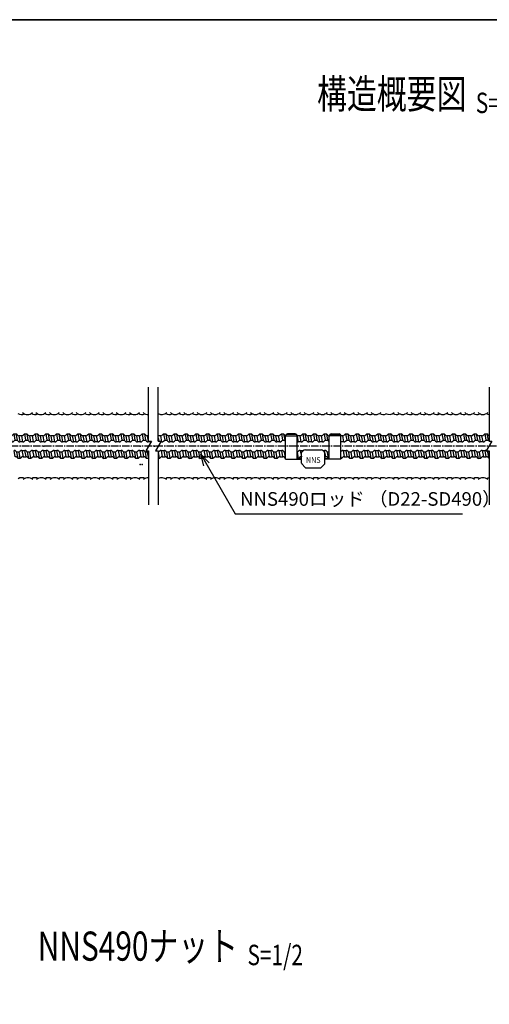
# Model space of a CAD drawing. Units: millimetres. Extents: x 0 to 776, y -5 to 539.
# Drawn here: x 168 to 288, y 286 to 539 of the extents above; entities that cross this region are included whole.
import ezdxf
from ezdxf.enums import TextEntityAlignment as Align

# ---------------------------------------------------------------- set-up
doc = ezdxf.new("R2010")
doc.units = ezdxf.units.MM
doc.header["$LTSCALE"] = 0.2
doc.linetypes.add('CENTER2', pattern=[28.575, 19.05, -3.175, 3.175, -3.175])
doc.layers.get('Defpoints').update_dxf_attribs({"color": 60})
for name, color, linetype in [('BLOCK', 7, 'Continuous'), ('CENTER', 6, 'CENTER2'), ('L', 7, 'Continuous'), ('M', 82, 'Continuous'), ('TEXT', 150, 'Continuous'), ('WAKU', 4, 'Continuous')]:
    doc.layers.add(name, color=color, linetype=linetype)
doc.styles.add('DRACAD', font='txt', dxfattribs={"height": 1000, "bigfont": 'extfont'})
doc.styles.add('NCE', font='romans.shx', dxfattribs={"width": 0.8, "bigfont": 'extfont.shx'})
doc.styles.get("Standard").update_dxf_attribs({"font": 'romans.shx', "width": 0.8, "bigfont": 'extfont.shx'})
doc.dimstyles.new('NCE_new_4', dxfattribs={"dimscale": 4, "dimtxt": 3.5, "dimasz": 3, "dimexe": 1, "dimexo": 1, "dimgap": 1, "dimtad": 1, "dimdsep": 46, "dimtxsty": 'NCE', "dimblk": 'OPEN30', "dimcen": 0, "dimclrd": 7, "dimclre": 7, "dimclrt": 256, "dimaunit": 1, "dimadec": 1, "dimazin": 0, "dimtfac": 1, "dimtix": 1, "dimtmove": 2, "dimatfit": 2, "dimldrblk": 'OPEN30', "dimfxl": 1, "dimtolj": 1, "dimtzin": 0, "dimarcsym": 0})

# ---------------------------------------------------------------- blocks, each defined once
blk = doc.blocks.new('Title & Scale')
at = {"layer": 'TEXT', "width": 0.75}
blk.add_attdef('図面名', text='', height=5, dxfattribs=at).set_placement((0, 0), align=Align.BOTTOM_RIGHT)
blk.add_attdef('縮尺', text='', height=3.5, dxfattribs=at).set_placement((0, -0.3), align=Align.BOTTOM_LEFT)
blk = doc.blocks.new('_OPEN30')
at = {"color": 0, "linetype": 'ByBlock'}
for p, q in [((-1, 0.268), (0, 0)), ((0, 0), (-1, -0.268)), ((0, 0), (-1, 0))]:
    blk.add_line(p, q, dxfattribs=at)
blk = doc.blocks.new('ボルト波')
at = {"layer": 'L'}
for p, q in [((0, 0), (-0.28, 1.61)), ((0.43, 2.06), (0.71, 0.45)), ((1, 2.06), (1.28, 0.45)), ((1.71, 1.61), (1.99, 0)), ((0.83, -3.79), (0.54, -2.19)), ((2.54, -2.19), (2.82, -3.79)), ((1.54, -4.24), (1.25, -2.64)), ((2.11, -4.24), (1.83, -2.64))]:
    blk.add_line(p, q, dxfattribs=at)
at = {"layer": 'M'}
for p, q in [((0.16, 1.79), (0.43, 2.06)), ((0.43, 2.06), (1, 2.06)), ((0.44, 0.18), (0.71, 0.45)), ((0.71, 0.45), (1.28, 0.45)), ((1.27, 1.79), (1, 2.06)), ((1.55, 0.18), (1.28, 0.45)), ((2.47, 1.61), (1.71, 1.61)), ((2.75, 0), (1.99, 0)), ((0.99, -2.37), (1.25, -2.64)), ((2.1, -2.37), (1.83, -2.64)), ((2.54, -2.19), (3.29, -2.19)), ((1.83, -2.64), (1.25, -2.64)), ((1.27, -3.98), (1.54, -4.24)), ((2.11, -4.24), (1.54, -4.24)), ((2.38, -3.98), (2.11, -4.24)), ((2.82, -3.79), (3.58, -3.79))]:
    blk.add_line(p, q, dxfattribs=at)
for centre, start, end in [((-0.28, 2.23), 270, 315.0003), ((0, 0.62), 270, 315.0003), ((1.71, 2.23), 224.9997, 270), ((1.99, 0.62), 224.9997, 270), ((0.54, -2.81), 44.9997, 90), ((2.54, -2.81), 90, 135.0003), ((0.83, -4.42), 44.9997, 90), ((2.82, -4.42), 90, 135.0003)]:
    blk.add_arc(centre, 0.625, start, end, dxfattribs=at)
blk = doc.blocks.new('*E34')
blk.add_line((104.39, 16.37), (105.11, 16.37))
at = {"layer": 'L'}
for p, q in [((191.89, 30.25), (191.89, 16.37)), ((102.33, 16.19), (102.05, 17.8)), ((102.76, 18.25), (103.04, 16.64)), ((103.33, 18.25), (103.62, 16.64)), ((104.04, 17.8), (104.32, 16.19)), ((138.08, 16.19), (137.8, 17.8)), ((138.51, 18.25), (138.79, 16.64)), ((139.08, 18.25), (139.37, 16.64)), ((143.58, 16.19), (143.3, 17.8)), ((144.01, 18.25), (144.29, 16.64)), ((144.58, 18.25), (144.87, 16.64)), ((145.29, 17.8), (145.57, 16.19)), ((146.33, 16.19), (146.05, 17.8)), ((146.76, 18.25), (147.04, 16.64)), ((147.33, 18.25), (147.62, 16.64)), ((148.04, 17.8), (148.32, 16.19)), ((149.08, 16.19), (148.8, 17.8)), ((149.51, 18.25), (149.79, 16.64)), ((150.08, 18.25), (150.37, 16.64)), ((190.33, 16.19), (190.05, 17.8)), ((190.76, 18.25), (191.04, 16.64)), ((191.33, 18.25), (191.62, 16.64)), ((105.11, 16.37), (103.66, 13.87)), ((107.61, 16.37), (106.16, 13.87)), ((106.89, 17.26), (107.04, 16.37)), ((106.89, 16.37), (107.61, 16.37)), ((142.58, 17.58), (142.82, 16.19)), ((192.61, 16.37), (191.16, 13.87)), ((191.89, 16.37), (192.61, 16.37)), ((103.16, 12.4), (102.88, 14)), ((103.87, 11.95), (103.59, 13.55)), ((103.66, 13.87), (104.39, 13.87)), ((104.39, 12.28), (104.16, 13.55)), ((104.39, 13.87), (104.39, 0)), ((106.16, 13.87), (106.89, 13.87)), ((106.89, 13.87), (106.89, 0)), ((107.19, 11.95), (106.91, 13.55)), ((107.62, 14), (107.9, 12.4)), ((138.91, 12.4), (138.63, 14)), ((139.58, 12.16), (139.34, 13.55)), ((142.94, 11.95), (142.66, 13.55)), ((143.37, 14), (143.65, 12.4)), ((144.14, 13.94), (144.13, 14)), ((149.91, 12.4), (149.63, 14)), ((150.62, 11.95), (150.34, 13.55)), ((154.37, 14), (154.65, 12.4)), ((191.16, 12.4), (190.88, 14)), ((191.16, 13.87), (191.89, 13.87)), ((191.87, 11.95), (191.59, 13.55)), ((191.89, 13.87), (191.89, 0)), ((153.94, 11.95), (153.83, 12.59))]:
    blk.add_line(p, q, dxfattribs=at)
for points in [[(104.39, 16.37), (104.39, 30.25)], [(106.89, 16.37), (106.89, 30.25)]]:
    blk.add_lwpolyline(points, dxfattribs=at)
at = {"layer": 'M'}
for p, q in [((102.49, 17.98), (102.76, 18.25)), ((102.76, 18.25), (103.33, 18.25)), ((103.6, 17.98), (103.33, 18.25)), ((104.39, 17.8), (104.04, 17.8)), ((107.55, 17.8), (106.89, 17.8)), ((110.58, 16.19), (110.3, 17.8)), ((138.24, 17.98), (138.51, 18.25)), ((138.51, 18.25), (139.08, 18.25)), ((139.35, 17.98), (139.08, 18.25)), ((139.58, 17.8), (139.58, 17.8)), ((139.58, 17.76), (142.58, 17.76)), ((139.58, 11.75), (139.58, 17.75)), ((142.14, 18.12), (140.02, 18.12)), ((142.08, 18.25), (140.08, 18.25)), ((143.3, 17.8), (142.58, 17.8)), ((142.58, 11.75), (142.58, 17.75)), ((143.74, 17.98), (144.01, 18.25)), ((144.01, 18.25), (144.58, 18.25)), ((144.85, 17.98), (144.58, 18.25)), ((146.05, 17.8), (145.29, 17.8)), ((146.49, 17.98), (146.76, 18.25)), ((146.76, 18.25), (147.33, 18.25)), ((147.6, 17.98), (147.33, 18.25)), ((148.8, 17.8), (148.04, 17.8)), ((149.24, 17.98), (149.51, 18.25)), ((149.51, 18.25), (150.08, 18.25)), ((150.35, 17.98), (150.08, 18.25)), ((150.79, 17.8), (150.83, 17.58)), ((150.83, 17.8), (150.79, 17.8)), ((153.83, 17.76), (150.83, 17.76)), ((150.83, 11.75), (150.83, 17.75)), ((151.27, 18.12), (153.39, 18.12)), ((151.33, 18.25), (153.33, 18.25)), ((154.3, 17.8), (153.83, 17.8)), ((153.83, 11.75), (153.83, 17.75)), ((190.49, 17.98), (190.76, 18.25)), ((190.76, 18.25), (191.33, 18.25)), ((191.6, 17.98), (191.33, 18.25)), ((102.77, 16.37), (103.04, 16.64)), ((103.04, 16.64), (103.62, 16.64)), ((103.88, 16.37), (103.62, 16.64)), ((105, 16.19), (104.32, 16.19)), ((107.83, 16.19), (107.5, 16.19)), ((138.52, 16.37), (138.79, 16.64)), ((138.79, 16.64), (139.37, 16.64)), ((139.58, 16.43), (139.37, 16.64)), ((139.63, 16.37), (139.63, 16.38)), ((143.58, 16.19), (142.82, 16.19)), ((144.02, 16.37), (144.29, 16.64)), ((144.29, 16.64), (144.87, 16.64)), ((145.13, 16.37), (144.87, 16.64)), ((146.33, 16.19), (145.57, 16.19)), ((146.77, 16.37), (147.04, 16.64)), ((147.04, 16.64), (147.62, 16.64)), ((147.88, 16.37), (147.62, 16.64)), ((149.08, 16.19), (148.32, 16.19)), ((149.52, 16.37), (149.79, 16.64)), ((149.79, 16.64), (150.37, 16.64)), ((150.63, 16.37), (150.37, 16.64)), ((154.58, 16.19), (153.82, 16.19)), ((190.77, 16.37), (191.04, 16.64)), ((191.04, 16.64), (191.62, 16.64)), ((191.88, 16.37), (191.62, 16.64)), ((103.32, 13.82), (103.59, 13.55)), ((104.16, 13.55), (103.59, 13.55)), ((104.39, 13.78), (104.16, 13.55)), ((106.91, 13.55), (106.89, 13.55)), ((107.18, 13.82), (106.91, 13.55)), ((107.62, 14), (108.38, 14)), ((137.87, 14), (138.63, 14)), ((139.07, 13.82), (139.34, 13.55)), ((139.58, 13.55), (139.34, 13.55)), ((142.66, 13.55), (142.58, 13.55)), ((142.93, 13.82), (142.66, 13.55)), ((143.37, 14), (144.13, 14)), ((143.71, 10.73), (143.71, 13.51)), ((144.71, 14.13), (148.71, 14.13)), ((149.16, 14), (149.63, 14)), ((149.71, 10.73), (149.71, 13.51)), ((150.07, 13.82), (150.34, 13.55)), ((150.83, 13.55), (150.34, 13.55)), ((153.93, 13.82), (153.83, 13.73)), ((154.37, 14), (155.13, 14)), ((191.32, 13.82), (191.59, 13.55)), ((191.89, 13.55), (191.59, 13.55)), ((103.6, 12.22), (103.87, 11.95)), ((104.39, 11.95), (103.87, 11.95)), ((107.19, 11.95), (106.89, 11.95)), ((107.46, 12.22), (107.19, 11.95)), ((107.9, 12.4), (108.66, 12.4)), ((138.15, 12.4), (138.91, 12.4)), ((139.35, 12.22), (139.58, 11.99)), ((139.58, 11.75), (142.58, 11.75)), ((143.71, 11.95), (142.58, 11.95)), ((142.94, 11.95), (142.58, 11.95)), ((142.58, 11.75), (143.71, 11.75)), ((143.21, 12.22), (142.94, 11.95)), ((143.65, 12.4), (143.71, 12.4)), ((144.63, 9.59), (143.77, 10.56)), ((149.64, 10.56), (148.77, 9.58)), ((149.71, 12.4), (149.91, 12.4)), ((149.71, 11.95), (150.83, 11.95)), ((150.83, 11.75), (149.71, 11.75)), ((150.35, 12.22), (150.62, 11.95)), ((150.83, 11.95), (150.62, 11.95)), ((153.83, 11.75), (150.83, 11.75)), ((153.94, 11.95), (153.83, 11.95)), ((154.21, 12.22), (153.94, 11.95)), ((154.65, 12.4), (155.41, 12.4)), ((191.6, 12.22), (191.87, 11.95)), ((191.89, 11.95), (191.87, 11.95)), ((144.82, 9.51), (148.59, 9.51))]:
    blk.add_line(p, q, dxfattribs=at)
blk.add_lwpolyline([(144.71, 14.13, 0.236412), (143.71, 13.51)], format="xyb", dxfattribs=at)
for centre, radius, start, end in [((102.05, 18.42), 0.625, 270, 315.0003), ((104.04, 18.42), 0.625, 224.9997, 270), ((110.3, 18.42), 0.625, 270, 315.0003), ((137.8, 18.42), 0.625, 270, 315.0003), ((139.79, 18.42), 0.625, 224.9997, 250.2906), ((140.08, 17.75), 0.5, 90, 180), ((140.02, 17.62), 0.5, 90, 148.4066), ((142.08, 17.75), 0.5, 360, 90), ((142.14, 17.62), 0.5, 31.5934, 90), ((143.3, 18.42), 0.625, 270, 315.0003), ((145.29, 18.42), 0.625, 224.9997, 270), ((146.05, 18.42), 0.625, 270, 315.0003), ((148.04, 18.42), 0.625, 224.9997, 270), ((148.8, 18.42), 0.625, 270, 315.0003), ((150.79, 18.42), 0.625, 224.9997, 270), ((151.33, 17.75), 0.5, 90, 180), ((151.27, 17.62), 0.5, 90, 148.4066), ((153.33, 17.75), 0.5, 360, 90), ((153.39, 17.62), 0.5, 31.5934, 90), ((190.05, 18.42), 0.625, 270, 315.0003), ((192.04, 18.42), 0.625, 224.9997, 255.5753), ((102.33, 16.82), 0.625, 270, 315.0003), ((104.32, 16.82), 0.625, 224.9997, 270), ((138.08, 16.82), 0.625, 270, 315.0003), ((140.07, 16.82), 0.625, 224.9997, 225.0852), ((142.82, 16.82), 0.625, 247.0195, 270), ((143.58, 16.82), 0.625, 270, 315.0003), ((145.57, 16.82), 0.625, 224.9997, 270), ((146.33, 16.82), 0.625, 270, 315.0003), ((148.32, 16.82), 0.625, 224.9997, 270), ((149.08, 16.82), 0.625, 270, 315.0003), ((151.07, 16.82), 0.625, 224.9997, 247.0195), ((190.33, 16.82), 0.625, 270, 315.0003), ((192.32, 16.82), 0.625, 224.9997, 225.3901), ((102.88, 13.38), 0.625, 44.9997, 90), ((107.62, 13.38), 0.625, 90, 135.0003), ((138.63, 13.38), 0.625, 44.9997, 90), ((143.37, 13.38), 0.625, 90, 135.0003), ((144.13, 13.38), 0.625, 80.053, 90), ((148.58, 12.82), 1.32, 31.3922, 84.597), ((149.63, 13.38), 0.625, 44.9997, 90), ((154.37, 13.38), 0.625, 90, 135.0003), ((190.88, 13.38), 0.625, 59.8664, 90), ((190.88, 13.38), 0.625, 44.9997, 52.4386), ((103.16, 11.77), 0.625, 44.9997, 90), ((107.9, 11.77), 0.625, 90, 135.0003), ((138.91, 11.77), 0.625, 44.9997, 90), ((143.65, 11.77), 0.625, 90, 135.0003), ((143.96, 10.73), 0.25, 180, 221.6335), ((149.46, 10.73), 0.25, 318.3665, 360), ((149.91, 11.77), 0.625, 44.9997, 90), ((154.65, 11.77), 0.625, 90, 135.0003), ((191.16, 11.77), 0.625, 44.9997, 90), ((144.82, 9.76), 0.25, 221.6335, 270), ((148.59, 9.76), 0.25, 270, 318.3665)]:
    blk.add_arc(centre, radius, start, end, dxfattribs=at)
at = {"layer": 'M', "rotation": 359.9999987111973}
for p in [(69.33, 16.19), (72.08, 16.19), (74.83, 16.19), (77.58, 16.19), (80.33, 16.19), (83.08, 16.19), (85.83, 16.19), (88.58, 16.19), (91.33, 16.19), (94.08, 16.19), (96.83, 16.19), (99.58, 16.19), (107.83, 16.19), (110.58, 16.19), (113.33, 16.19), (116.08, 16.19), (118.83, 16.19), (121.58, 16.19), (124.33, 16.19), (127.08, 16.19), (129.83, 16.19), (132.58, 16.19), (135.33, 16.19), (154.58, 16.19), (157.33, 16.19), (160.08, 16.19), (162.83, 16.19), (165.58, 16.19), (168.33, 16.19), (171.08, 16.19), (173.83, 16.19), (176.58, 16.19), (179.33, 16.19), (182.08, 16.19), (184.83, 16.19), (187.58, 16.19)]:
    blk.add_blockref('ボルト波', p, dxfattribs=at)
at = {"layer": 'TEXT', "style": 'DRACAD', "width": 0.9375}
blk.add_text('NNS', height=1.5, dxfattribs=at).set_placement((144.83, 10.8), (148.58, 10.8), align=Align.FIT)

msp = doc.modelspace()

# ---------------------------------------------------------------- linework, layer by layer
at = {"const_width": 0.0025}
for points in [[(169.15825, 436.88519, -1), (169.1558, 436.88471, -1)], [(173.80016, 436.80022, -1), (173.79771, 436.79974, -1)], [(174.82804, 436.71128, -1), (174.82559, 436.7108, -1)], [(176.98433, 437.13042, -1), (176.98187, 437.12994, -1)], [(178.12233, 436.84633, -1), (178.11988, 436.84585, -1)], [(179.46659, 436.70157, -1), (179.46413, 436.70109, -1)], [(180.84421, 437.04154, -1), (180.84176, 437.04106, -1)], [(181.23256, 436.90047, -1), (181.2301, 436.89999, -1)], [(182.73187, 436.61442, -1), (182.72941, 436.61395, -1)], [(182.90194, 437.22496, -1), (182.89948, 437.22449, -1)], [(185.01374, 437.13016, -1), (185.01129, 437.12968, -1)], [(188.878, 437.30381, -1), (188.87554, 437.30334, -1)], [(189.22187, 436.6488, -1), (189.21942, 436.64832, -1)], [(192.50447, 436.83167, -1), (192.50201, 436.83119, -1)], [(192.67258, 437.0809, -1), (192.67012, 437.08042, -1)], [(194.67231, 436.81994, -1), (194.66986, 436.81946, -1)], [(197.09134, 437.00141, -1), (197.08889, 437.00093, -1)], [(198.94086, 436.68419, -1), (198.9384, 436.68371, -1)], [(201.84437, 437.05908, -1), (201.84191, 437.0586, -1)], [(213.23809, 436.7473, -1), (213.23563, 436.74683, -1)], [(214.55423, 437.02776, -1), (214.55178, 437.02728, -1)], [(215.46277, 436.59739, -1), (215.46031, 436.59692, -1)], [(221.13276, 436.98253, -1), (221.1303, 436.98206, -1)], [(223.65512, 436.825, -1), (223.65267, 436.82453, -1)], [(226.11293, 436.56235, -1), (226.11047, 436.56187, -1)], [(230.33159, 436.8216, -1), (230.32914, 436.82112, -1)], [(232.80261, 436.75209, -1), (232.80015, 436.75161, -1)], [(236.87862, 437.11971, -1), (236.87617, 437.11923, -1)], [(239.75158, 436.56032, -1), (239.74912, 436.55985, -1)], [(242.0148, 437.01813, -1), (242.01235, 437.01765, -1)], [(243.35659, 436.48321, -1), (243.35414, 436.48273, -1)], [(244.29377, 436.66538, -1), (244.29131, 436.6649, -1)], [(246.33847, 437.06283, -1), (246.33602, 437.06235, -1)], [(248.10174, 436.69408, -1), (248.09928, 436.6936, -1)], [(248.833, 436.57098, -1), (248.83054, 436.5705, -1)], [(250.89426, 436.88323, -1), (250.89181, 436.88275, -1)], [(251.1309, 436.57557, -1), (251.12845, 436.57509, -1)], [(252.29292, 437.42035, -1), (252.29047, 437.41987, -1)], [(253.44538, 436.49496, -1), (253.44293, 436.49449, -1)], [(253.92343, 436.76472, -1), (253.92098, 436.76424, -1)], [(256.00127, 436.99178, -1), (255.99882, 436.9913, -1)], [(257.82352, 437.16916, -1), (257.82107, 437.16868, -1)], [(258.72277, 436.63663, -1), (258.72032, 436.63615, -1)], [(260.34754, 436.93912, -1), (260.34508, 436.93864, -1)], [(261.68383, 436.57468, -1), (261.68138, 436.5742, -1)], [(263.45826, 437.29187, -1), (263.45581, 437.29139, -1)], [(265.31124, 436.85631, -1), (265.30879, 436.85583, -1)], [(267.41981, 436.47043, -1), (267.41736, 436.46996, -1)], [(267.4246, 437.35552, -1), (267.42214, 437.35504, -1)], [(268.53188, 436.60235, -1), (268.52942, 436.60187, -1)], [(269.80531, 436.93413, -1), (269.80285, 436.93365, -1)], [(271.01463, 437.08078, -1), (271.01218, 437.0803, -1)], [(271.611, 437.1967, -1), (271.60854, 437.19622, -1)], [(272.69721, 436.6121, -1), (272.69476, 436.61162, -1)], [(273.68857, 436.4553, -1), (273.68611, 436.45483, -1)], [(273.99411, 437.21786, -1), (273.99166, 437.21738, -1)], [(277.66695, 436.51713, -1), (277.66449, 436.51665, -1)], [(277.83972, 436.99279, -1), (277.83727, 436.99232, -1)], [(280.01693, 436.70867, -1), (280.01447, 436.7082, -1)], [(281.68534, 436.76773, -1), (281.68289, 436.76726, -1)], [(282.4545, 437.35932, -1), (282.45205, 437.35884, -1)], [(284.20784, 436.46649, -1), (284.20539, 436.46601, -1)], [(285.09081, 436.98761, -1), (285.08836, 436.98714, -1)], [(285.75342, 436.76275, -1), (285.75097, 436.76227, -1)], [(287.54255, 437.11052, -1), (287.5401, 437.11004, -1)], [(168.60098, 433.51931, -1), (168.59853, 433.51883, -1)], [(170.13041, 433.12033, -1), (170.12796, 433.11985, -1)], [(170.59589, 433.51931, -1), (170.59344, 433.51883, -1)], [(171.09887, 433.58401, -1), (171.09642, 433.58353, -1)], [(171.93747, 434.46887, -1), (171.93501, 434.4684, -1)], [(172.68517, 433.96454, -1), (172.68271, 433.96406, -1)], [(173.23967, 433.7114, -1), (173.23722, 433.71092, -1)], [(175.07243, 432.97785, -1), (175.06997, 432.97737, -1)], [(175.94084, 434.66957, -1), (175.93839, 434.66909, -1)], [(177.22808, 433.95217, -1), (177.22562, 433.95169, -1)], [(179.44466, 433.02562, -1), (179.44221, 433.02515, -1)], [(180.71849, 434.6869, -1), (180.71604, 434.68642, -1)], [(181.79678, 432.98923, -1), (181.79432, 432.98875, -1)], [(184.28106, 433.22532, -1), (184.2786, 433.22484, -1)], [(184.40112, 434.68087, -1), (184.39867, 434.6804, -1)], [(186.37052, 432.95277, -1), (186.36806, 432.95229, -1)], [(186.81819, 434.50104, -1), (186.81574, 434.50056, -1)], [(187.94476, 434.06087, -1), (187.9423, 434.0604, -1)], [(190.1168, 433.68097, -1), (190.11434, 433.68049, -1)], [(192.39621, 433.38364, -1), (192.39375, 433.38316, -1)], [(195.09355, 433.47605, -1), (195.0911, 433.47557, -1)], [(197.09875, 433.00202, -1), (197.0963, 433.00154, -1)], [(199.00331, 433.68073, -1), (199.00085, 433.68025, -1)], [(201.54201, 433.0019, -1), (201.53955, 433.00142, -1)], [(203.37838, 433.60544, -1), (203.37592, 433.60496, -1)], [(203.66052, 434.38214, -1), (203.65806, 434.38166, -1)], [(205.2608, 434.23303, -1), (205.25835, 434.23255, -1)], [(206.97793, 433.65545, -1), (206.97547, 433.65498, -1)], [(207.82614, 433.74814, -1), (207.82368, 433.74767, -1)], [(208.76133, 434.50741, -1), (208.75888, 434.50693, -1)], [(211.35613, 433.78463, -1), (211.35368, 433.78416, -1)], [(212.47866, 433.20879, -1), (212.4762, 433.20831, -1)], [(214.50641, 433.86167, -1), (214.50396, 433.8612, -1)], [(214.50641, 433.28786, -1), (214.50396, 433.28738, -1)], [(215.74968, 433.19222, -1), (215.74722, 433.19175, -1)], [(216.80083, 433.2549, -1), (216.79837, 433.25442, -1)], [(218.25192, 434.331, -1), (218.24946, 434.33052, -1)], [(219.38797, 433.6856, -1), (219.38551, 433.68512, -1)], [(221.44373, 433.50772, -1), (221.44128, 433.50724, -1)], [(224.3091, 433.9925, -1), (224.30665, 433.99203, -1)], [(226.82669, 434.40969, -1), (226.82424, 434.40921, -1)], [(228.5506, 433.99587, -1), (228.54815, 433.99539, -1)], [(229.45485, 434.17163, -1), (229.4524, 434.17116, -1)], [(233.08145, 434.08253, -1), (233.079, 434.08206, -1)], [(234.37403, 434.11723, -1), (234.37158, 434.11675, -1)], [(235.8668, 433.67333, -1), (235.86435, 433.67285, -1)], [(237.74996, 434.47567, -1), (237.7475, 434.47519, -1)], [(241.48227, 434.24388, -1), (241.47981, 434.2434, -1)], [(245.32789, 434.01882, -1), (245.32544, 434.01834, -1)], [(247.72995, 434.39732, -1), (247.72749, 434.39684, -1)], [(247.75616, 433.86775, -1), (247.7537, 433.86727, -1)], [(249.15483, 434.40487, -1), (249.15238, 434.4044, -1)], [(252.0988, 434.2698, -1), (252.09634, 434.26932, -1)], [(252.61448, 434.28579, -1), (252.61203, 434.28531, -1)], [(253.54235, 433.66624, -1), (253.5399, 433.66576, -1)], [(255.22972, 434.08265, -1), (255.22727, 434.08217, -1)], [(255.9893, 432.90406, -1), (255.98685, 432.90358, -1)], [(256.77743, 433.853, -1), (256.77497, 433.85252, -1)], [(257.26965, 433.59501, -1), (257.2672, 433.59454, -1)], [(258.9215, 433.73927, -1), (258.91904, 433.73879, -1)], [(259.92235, 433.36338, -1), (259.9199, 433.3629, -1)], [(261.59333, 433.63971, -1), (261.59087, 433.63923, -1)], [(262.88544, 433.36038, -1), (262.88298, 433.3599, -1)], [(263.67115, 433.86677, -1), (263.6687, 433.86629, -1)], [(265.20231, 433.72232, -1), (265.19986, 433.72184, -1)], [(266.34059, 433.32467, -1), (266.33814, 433.32419, -1)], [(266.39506, 433.95416, -1), (266.39261, 433.95369, -1)], [(267.53573, 433.99906, -1), (267.53328, 433.99858, -1)], [(268.02317, 432.85599, -1), (268.02072, 432.85551, -1)], [(269.21832, 433.53038, -1), (269.21586, 433.5299, -1)], [(269.32486, 434.34683, -1), (269.32241, 434.34635, -1)], [(270.01821, 433.50903, -1), (270.01576, 433.50855, -1)], [(270.39211, 433.40488, -1), (270.38965, 433.4044, -1)], [(271.43343, 433.96095, -1), (271.43098, 433.96048, -1)], [(272.9125, 433.62954, -1), (272.91005, 433.62907, -1)], [(274.49572, 433.67204, -1), (274.49326, 433.67157, -1)], [(274.73664, 433.02537, -1), (274.73419, 433.0249, -1)], [(275.63639, 433.71694, -1), (275.63394, 433.71646, -1)], [(276.35587, 434.56411, -1), (276.35341, 434.56364, -1)], [(276.89299, 433.16545, -1), (276.89053, 433.16498, -1)], [(278.46204, 433.73569, -1), (278.45959, 433.73522, -1)], [(279.55994, 434.39535, -1), (279.55749, 434.39487, -1)], [(279.90799, 433.57468, -1), (279.90553, 433.5742, -1)], [(280.56902, 432.86337, -1), (280.56657, 432.86289, -1)], [(281.81543, 433.76862, -1), (281.81298, 433.76814, -1)], [(283.70632, 434.04776, -1), (283.70387, 434.04728, -1)], [(283.8379, 433.19027, -1), (283.83545, 433.1898, -1)], [(285.42203, 433.40868, -1), (285.41957, 433.40821, -1)], [(286.76861, 433.75885, -1), (286.76615, 433.75837, -1)], [(288.0276, 433.64991, -1), (288.02514, 433.64943, -1)], [(288.03239, 434.53499, -1), (288.02993, 434.53452, -1)], [(267.42679, 432.74006, -1), (267.42434, 432.73958, -1)], [(272.63556, 432.77997, -1), (272.6331, 432.7795, -1)], [(169.06646, 425.83892, -1), (169.06401, 425.83844, -1)], [(170.49614, 425.2737, -1), (170.49369, 425.27322, -1)], [(172.68078, 425.44581, -1), (172.67832, 425.44533, -1)], [(173.75032, 425.81043, -1), (173.74787, 425.80996, -1)], [(176.52857, 425.48667, -1), (176.52611, 425.48619, -1)], [(181.44586, 425.27019, -1), (181.4434, 425.26971, -1)], [(200.57333, 425.28618, -1), (200.57088, 425.2857, -1)], [(211.10251, 425.43401, -1), (211.10005, 425.43353, -1)], [(211.14502, 425.58665, -1), (211.14257, 425.58617, -1)], [(212.30366, 425.22398, -1), (212.30121, 425.22351, -1)], [(213.75561, 425.69132, -1), (213.75316, 425.69084, -1)], [(216.27567, 425.25445, -1), (216.27322, 425.25398, -1)], [(217.32767, 425.25445, -1), (217.32521, 425.25398, -1)], [(220.63561, 425.41023, -1), (220.63315, 425.40976, -1)], [(258.1306, 425.98179, -1), (258.12815, 425.98132, -1)], [(260.10457, 425.46708, -1), (260.10212, 425.4666, -1)], [(262.24597, 425.27867, -1), (262.24351, 425.2782, -1)], [(266.58861, 425.68072, -1), (266.58615, 425.68024, -1)], [(266.97906, 425.49137, -1), (266.97661, 425.49089, -1)], [(267.25361, 425.8984, -1), (267.25116, 425.89792, -1)], [(267.52337, 425.42034, -1), (267.52092, 425.41986, -1)], [(269.29594, 425.85331, -1), (269.29348, 425.85283, -1)], [(271.01164, 425.21424, -1), (271.00919, 425.21376, -1)], [(272.50966, 425.24018, -1), (272.50721, 425.2397, -1)], [(272.90253, 425.49337, -1), (272.90008, 425.4929, -1)], [(274.87621, 425.34652, -1), (274.87375, 425.34605, -1)], [(277.3966, 425.57119, -1), (277.39414, 425.57072, -1)], [(278.82598, 425.49537, -1), (278.82353, 425.49489, -1)], [(283.3027, 426.2148, -1), (283.30024, 426.21432, -1)], [(286.8604, 425.55404, -1), (286.85794, 425.55356, -1)], [(167.70129, 423.73603, 1), (167.70375, 423.73555, 1)], [(168.86697, 424.77497, -1), (168.86452, 424.77449, -1)], [(170.19789, 423.73603, -1), (170.19544, 423.73555, -1)], [(170.49614, 424.74172, -1), (170.49369, 424.74124, -1)], [(171.81514, 424.70006, -1), (171.81269, 424.69958, -1)], [(172.53384, 423.97354, -1), (172.53139, 423.97306, -1)], [(175.11903, 424.04293, -1), (175.11658, 424.04246, -1)], [(176.11792, 423.7318, -1), (176.11547, 423.73132, -1)], [(177.35839, 424.40603, -1), (177.35593, 424.40556, -1)], [(177.95103, 424.043, -1), (177.94858, 424.04252, -1)], [(178.77025, 423.91349, -1), (178.76779, 423.91302, -1)], [(178.99793, 425.16456, -1), (178.99547, 425.16408, -1)], [(180.38537, 424.69385, -1), (180.38291, 424.69337, -1)], [(180.89557, 423.74913, -1), (180.89312, 423.74865, -1)], [(182.64802, 424.01759, -1), (182.64557, 424.01711, -1)], [(182.98858, 424.95306, -1), (182.98612, 424.95258, -1)], [(184.64971, 424.11793, -1), (184.64726, 424.11746, -1)], [(184.7576, 424.74162, -1), (184.75515, 424.74114, -1)], [(186.24562, 423.70629, -1), (186.24317, 423.70582, -1)], [(186.63788, 424.28784, -1), (186.63543, 424.28736, -1)], [(188.06763, 423.98827, -1), (188.06518, 423.98779, -1)], [(188.77477, 423.69261, -1), (188.77232, 423.69214, -1)], [(195.0118, 425.00723, -1), (195.00935, 425.00675, -1)], [(195.572, 424.00326, -1), (195.56955, 424.00279, -1)], [(200.01976, 424.14597, -1), (200.01731, 424.14549, -1)], [(201.99246, 424.02412, -1), (201.99, 424.02364, -1)], [(202.08138, 425.14741, -1), (202.07893, 425.14693, -1)], [(203.61736, 423.83467, -1), (203.6149, 423.8342, -1)], [(205.04141, 425.04989, -1), (205.03895, 425.04941, -1)], [(206.4016, 424.7368, -1), (206.39915, 424.73633, -1)], [(208.61197, 424.87771, -1), (208.60951, 424.87724, -1)], [(209.87361, 424.32891, -1), (209.87115, 424.32843, -1)], [(211.58504, 424.1588, -1), (211.58259, 424.15832, -1)], [(213.67987, 424.05818, -1), (213.67742, 424.0577, -1)], [(214.7455, 424.585, -1), (214.74305, 424.58453, -1)], [(215.65404, 423.86774, -1), (215.65159, 423.86726, -1)], [(216.53173, 424.61252, -1), (216.52927, 424.61204, -1)], [(219.10534, 425.11278, -1), (219.10289, 425.1123, -1)], [(220.14089, 423.87036, -1), (220.13844, 423.86989, -1)], [(221.19972, 424.36492, -1), (221.19727, 424.36444, -1)], [(222.28755, 425.08167, -1), (222.2851, 425.08119, -1)], [(223.69987, 424.12905, -1), (223.69742, 424.12857, -1)], [(226.4126, 424.65635, -1), (226.41015, 424.65587, -1)], [(227.4791, 423.99743, -1), (227.47665, 423.99695, -1)], [(229.92713, 424.40109, -1), (229.92467, 424.40061, -1)], [(231.89787, 423.91794, -1), (231.89542, 423.91746, -1)], [(234.95643, 424.15154, -1), (234.95397, 424.15106, -1)], [(234.95766, 424.15177, -1), (234.9552, 424.1513, -1)], [(236.84605, 424.08573, -1), (236.8436, 424.08525, -1)], [(238.99054, 425.12021, -1), (238.98809, 425.11973, -1)], [(241.24026, 424.11746, -1), (241.23781, 424.11698, -1)], [(241.83902, 424.67592, -1), (241.83657, 424.67545, -1)], [(242.99627, 424.63562, -1), (242.99382, 424.63515, -1)], [(245.59945, 424.43431, -1), (245.597, 424.43383, -1)], [(248.19572, 423.87382, -1), (248.19326, 423.87334, -1)], [(248.3709, 424.79202, -1), (248.36845, 424.79155, -1)], [(250.46498, 424.93604, -1), (250.46253, 424.93556, -1)], [(252.01061, 424.26169, -1), (252.00816, 424.26122, -1)], [(252.71113, 424.75153, -1), (252.70868, 424.75105, -1)], [(254.41507, 425.08274, -1), (254.41261, 425.08226, -1)], [(254.73211, 423.90655, -1), (254.72966, 423.90607, -1)], [(255.38296, 424.65197, -1), (255.38051, 424.65149, -1)], [(256.88338, 425.12045, -1), (256.88093, 425.11997, -1)], [(258.19445, 425.19846, -1), (258.19199, 425.19799, -1)], [(258.27246, 423.88739, -1), (258.27001, 423.88692, -1)], [(259.61865, 424.37374, -1), (259.61619, 424.37327, -1)], [(261.13717, 424.73819, -1), (261.13471, 424.73771, -1)], [(262.13704, 424.01968, -1), (262.13458, 424.01921, -1)], [(263.27771, 424.06457, -1), (263.27526, 424.0641, -1)], [(264.04926, 425.09871, -1), (264.04681, 425.09823, -1)], [(264.70949, 424.4313, -1), (264.70704, 424.43082, -1)], [(264.86572, 424.99216, -1), (264.86327, 424.99169, -1)], [(266.39506, 425.10263, -1), (266.39261, 425.10215, -1)], [(267.00741, 424.43589, -1), (267.00496, 424.43542, -1)], [(268.16704, 424.83813, -1), (268.16458, 424.83766, -1)], [(268.90068, 425.15757, -1), (268.89822, 425.15709, -1)], [(269.74547, 423.99555, -1), (269.74301, 423.99507, -1)], [(272.24928, 424.30541, -1), (272.24683, 424.30493, -1)], [(273.80178, 424.96084, -1), (273.79932, 424.96037, -1)], [(274.18746, 423.88641, -1), (274.185, 423.88593, -1)], [(275.4678, 424.57736, -1), (275.46534, 424.57688, -1)], [(276.77647, 424.21283, -1), (276.77402, 424.21236, -1)], [(278.78328, 423.89559, -1), (278.78083, 423.89511, -1)], [(279.72523, 424.96284, -1), (279.72277, 424.96237, -1)], [(280.16298, 424.07536, -1), (280.16053, 424.07489, -1)], [(282.63702, 424.33924, -1), (282.63457, 424.33876, -1)], [(285.35689, 424.84922, -1), (285.35443, 424.84874, -1)], [(183.68748, 421.62278, -1), (183.68503, 421.62231, -1)], [(192.88631, 421.46185, -1), (192.88386, 421.46137, -1)], [(197.25099, 421.66059, -1), (197.24854, 421.66011, -1)], [(206.43826, 421.93052, -1), (206.43581, 421.93004, -1)], [(216.53299, 421.25697, -1), (216.53054, 421.25649, -1)], [(217.54022, 421.63422, -1), (217.53777, 421.63374, -1)], [(221.73679, 421.58372, -1), (221.73434, 421.58324, -1)], [(225.01755, 421.78832, -1), (225.0151, 421.78785, -1)], [(238.53482, 421.2665, -1), (238.53236, 421.26603, -1)], [(243.96176, 421.88731, -1), (243.95931, 421.88683, -1)], [(260.46902, 421.70911, -1), (260.46656, 421.70863, -1)], [(263.81723, 421.23346, -1), (263.81477, 421.23298, -1)], [(268.33025, 421.66862, -1), (268.32779, 421.66815, -1)], [(271.30973, 421.8057, -1), (271.30728, 421.80522, -1)], [(280.94393, 421.82167, -1), (280.94147, 421.82119, -1)], [(283.22232, 421.2665, -1), (283.21987, 421.26603, -1)], [(286.01518, 421.65929, -1), (286.01273, 421.65882, -1)], [(286.01542, 421.65807, -1), (286.01297, 421.65759, -1)]]:
    msp.add_lwpolyline(points, format="xyb", close=True, dxfattribs=at)
for p in [(173.8186, 429.39127), (188.0686, 429.39127), (198.5686, 429.39127), (202.3186, 429.39127), (198.5686, 424.64127), (199.0686, 424.64127)]:
    msp.add_point(p)
at = {"layer": 'CENTER', "ltscale": 0.5}
msp.add_line((484.46328, 429.39127), (71.74988, 429.39127), dxfattribs=at)
at = {"layer": 'Defpoints', "linetype": 'Continuous'}
msp.add_lwpolyline([(0, -5), (776, -5), (776, 539), (0, 539)], close=True, dxfattribs=at)
at = {"layer": 'Defpoints'}
msp.add_lwpolyline([(0, 539), (776, 539)], dxfattribs=at)
at = {"layer": 'M'}
for centre, start, end in [((169.64264, 439.32346), 226.3971845, 313.6029188), ((173.08014, 439.32346), 226.3971845, 313.6029188), ((176.51764, 439.32346), 226.3971968, 313.6029106), ((179.95514, 439.32346), 226.3971845, 313.6029188), ((183.39264, 439.32346), 226.3971845, 313.6029188), ((186.83014, 439.32346), 226.3971845, 313.6029188), ((190.26764, 439.32346), 226.3971845, 313.6029188), ((193.70514, 439.32346), 226.3971845, 313.6029188), ((197.14264, 439.32346), 226.3971845, 313.6029188), ((200.58014, 439.32347), 226.3971845, 275.1802686), ((204.15859, 439.32877), 239.6875921, 313.6029188), ((207.59609, 439.32877), 226.3971845, 313.6029188), ((211.03359, 439.32877), 226.3971845, 313.6029188), ((214.47109, 439.32877), 226.3971845, 313.6029188), ((217.90859, 439.32877), 226.3971845, 313.6029188), ((221.34609, 439.32877), 226.3972091, 313.6026993), ((224.78359, 439.32876), 226.3970694, 313.6026993), ((228.22109, 439.32877), 226.3970694, 313.6026993), ((231.65859, 439.32876), 226.3970694, 313.6026993), ((235.09609, 439.32876), 226.3970694, 313.6026993), ((238.53359, 439.32876), 226.3970694, 313.6026993), ((241.97109, 439.32876), 226.3970694, 313.6026993), ((245.40859, 439.32877), 226.3970694, 313.6026993), ((248.84609, 439.32877), 226.3970694, 313.6026993), ((252.28359, 439.32876), 226.3970694, 313.6026993), ((255.72109, 439.32877), 226.3970694, 313.6026993), ((259.15859, 439.32877), 226.3970694, 313.6026993), ((262.59609, 439.32877), 238.0511897, 313.6026993), ((266.03359, 439.32877), 226.3970694, 313.6026993), ((269.47109, 439.32876), 226.3970694, 313.6026993), ((272.90859, 439.32877), 226.3970694, 313.6026993), ((276.34609, 439.32877), 226.3970694, 313.6026993), ((279.78359, 439.32876), 226.3970694, 313.6026993), ((283.22109, 439.32877), 226.3970694, 313.6026993), ((286.6586, 439.32877), 226.3970694, 313.6026993), ((168.08014, 439.32346), 238.85255, 295.5333118), ((171.51764, 439.32346), 238.85255, 295.5333118), ((174.95514, 439.32346), 238.8525399, 295.533308), ((178.39264, 439.32346), 238.8525399, 295.533308), ((181.83014, 439.32346), 238.8525399, 295.533308), ((185.26765, 439.32346), 238.8525399, 295.533308), ((188.70515, 439.32346), 238.8525399, 295.533308), ((192.14265, 439.32346), 238.8525399, 295.533308), ((195.58015, 439.32346), 238.8525399, 295.533308), ((199.01765, 439.32346), 238.8525399, 295.533308), ((202.59609, 439.32877), 290.9377347, 295.533308), ((206.03359, 439.32876), 238.8525399, 295.533308), ((209.47109, 439.32877), 238.8525399, 295.533308), ((212.90859, 439.32877), 238.8525602, 295.5333156), ((216.34609, 439.32876), 238.8525602, 295.5333156), ((219.78359, 439.32877), 238.8525602, 295.5333156), ((223.2211, 439.32877), 238.8525602, 295.5333156), ((226.6586, 439.32877), 238.8525602, 295.5333156), ((230.0961, 439.32877), 238.8525602, 295.5333156), ((233.5336, 439.32877), 238.8525602, 295.5333156), ((236.97108, 439.32876), 238.8525602, 295.5333156), ((240.40858, 439.32876), 238.8525602, 295.5333156), ((243.84608, 439.32876), 238.8525602, 295.5333156), ((247.28358, 439.32876), 238.8525602, 295.5333156), ((250.72109, 439.32876), 238.8525602, 295.5333156), ((254.15859, 439.32876), 238.8525602, 295.5333156), ((257.59609, 439.32876), 238.8525602, 295.5333156), ((261.03359, 439.32876), 238.8525602, 295.5333156), ((264.47109, 439.32877), 238.8525602, 295.5333156), ((267.90859, 439.32876), 238.8525602, 295.5333156), ((271.34609, 439.32876), 238.8525602, 295.5333156), ((274.78359, 439.32876), 238.8525602, 295.5333156), ((278.22109, 439.32876), 238.8525602, 295.5333156), ((281.65859, 439.32877), 238.8525602, 295.5333156), ((285.09609, 439.32876), 238.8525602, 295.5333156), ((288.53359, 439.32876), 238.8525602, 260.7995833), ((168.22109, 419.45377), 64.4667013, 121.1473701), ((169.78359, 419.45377), 46.3972091, 133.6029025), ((171.65859, 419.45377), 64.4667013, 121.1473701), ((173.22109, 419.45377), 46.3972091, 133.6029025), ((175.09609, 419.45377), 64.4667013, 121.1473701), ((176.65859, 419.45377), 46.3972091, 133.6029025), ((178.53359, 419.45377), 64.4667013, 121.1473701), ((180.09609, 419.45377), 46.3972091, 133.6029025), ((181.97109, 419.45377), 64.4667013, 121.1473701), ((183.53359, 419.45377), 46.3972091, 133.6029025), ((185.40859, 419.45377), 64.4667013, 121.1473701), ((186.97109, 419.45376), 46.3972091, 133.6029025), ((188.84609, 419.45377), 64.4667013, 121.1473701), ((190.40859, 419.45377), 46.3972091, 133.6029025), ((192.28359, 419.45377), 64.4667013, 121.1473701), ((193.84609, 419.45377), 46.3972091, 133.6029025), ((195.72109, 419.45377), 64.4667013, 121.1473701), ((197.28359, 419.45377), 46.3972091, 133.6029025), ((199.15859, 419.45377), 64.4667013, 121.1473701), ((200.72109, 419.45377), 89.2822227, 133.6029025), ((204.15859, 419.45377), 46.3972091, 120.3123091), ((202.59609, 419.45377), 64.4667013, 69.062168), ((206.03359, 419.45377), 64.4667013, 121.1473701), ((207.59609, 419.45377), 46.3972091, 133.6029025), ((209.47109, 419.45377), 64.4667013, 121.1473701), ((211.03359, 419.45377), 46.3972091, 133.6029025), ((212.90859, 419.45377), 64.4667013, 121.1473701), ((214.47109, 419.45376), 46.3972091, 133.6029025), ((216.34609, 419.45377), 64.4667013, 121.1473701), ((217.90859, 419.45377), 46.3972091, 133.6029025), ((219.78359, 419.45377), 64.4667013, 121.1473701), ((221.34609, 419.45377), 46.3972091, 133.6029025), ((223.22109, 419.45376), 64.4667013, 121.1473701), ((224.78359, 419.45377), 46.3972091, 133.6029025), ((226.6586, 419.45376), 64.4667013, 121.1475965), ((228.22109, 419.45376), 46.3970202, 133.6026993), ((230.09609, 419.45377), 64.4666654, 121.1476173), ((231.65859, 419.45376), 46.3970202, 133.6026993), ((233.5336, 419.45377), 64.4666654, 121.1476173), ((235.09609, 419.45376), 46.3970202, 133.6026993), ((236.9711, 419.45377), 64.4666654, 121.1476173), ((238.53359, 419.45377), 46.3970202, 133.6026993), ((240.4086, 419.45377), 64.4666654, 121.1476173), ((241.97109, 419.45377), 46.3970202, 133.6026993), ((243.8461, 419.45377), 64.4666654, 121.1476173), ((245.40859, 419.45376), 46.3970202, 133.6026993), ((247.2836, 419.45377), 64.4666654, 121.1476173), ((248.84609, 419.45376), 46.3970202, 133.6026993), ((250.7211, 419.45377), 64.4666654, 121.1476173), ((252.28359, 419.45376), 46.3970202, 133.6026993), ((254.15858, 419.45376), 64.4666654, 121.1476173), ((255.72109, 419.45377), 46.3970202, 133.6026993), ((257.59608, 419.45376), 64.4666654, 121.1476173), ((259.15859, 419.45377), 46.3970202, 133.6026993), ((261.03358, 419.45377), 64.4666654, 121.1476173), ((262.59609, 419.45377), 46.3970202, 121.9476149), ((264.47108, 419.45377), 64.4666654, 121.1476173), ((266.03359, 419.45376), 46.3970202, 133.6026993), ((267.90858, 419.45377), 64.4666654, 121.1476173), ((269.47109, 419.45376), 46.3970202, 133.6026993), ((271.34609, 419.45376), 64.4666654, 121.1476173), ((272.90859, 419.45377), 46.3970202, 133.6026993), ((274.78359, 419.45376), 64.4666654, 121.1476173), ((276.34609, 419.45377), 46.3970202, 133.6026993), ((278.22109, 419.45376), 64.4666654, 121.1476173), ((279.78359, 419.45377), 46.3970202, 133.6026993), ((281.65859, 419.45377), 64.4666654, 121.1476173), ((283.22109, 419.45376), 46.3970202, 133.6026993), ((285.09609, 419.45377), 64.4666654, 121.1476173), ((286.65859, 419.45376), 46.3970202, 133.6026993), ((288.53359, 419.45376), 99.1998062, 121.1476173)]:
    msp.add_arc(centre, 1.8125, start, end, dxfattribs=at)
at = {"layer": 'WAKU'}
msp.add_lwpolyline([(0, 539), (776, 539), (776, -5), (0, -5)], close=True, dxfattribs=at)

# ---------------------------------------------------------------- block references
msp.add_blockref('*E34', (96.35772, 414.26627))
at = {"layer": 'BLOCK', "xscale": 1.5, "yscale": 1.5, "zscale": 1.5}
for p, values in [((282.40662, 513.80319), {'図面名': '%%U構造概要図', '縮尺': '%%U  S=1/4'}), ((223.75729, 294.76121), {'図面名': '%%UNNS490ナット', '縮尺': '%%U  S=1/2'})]:
    msp.add_blockref('Title & Scale', p, dxfattribs=at).add_auto_attribs(values)

# ---------------------------------------------------------------- texts
at = {"layer": 'TEXT', "insert": (224.26008, 412.95708), "char_height": 3.5, "attachment_point": 7, "style": 'NCE'}
msp.add_mtext('NNS490ロッド （D22-SD490）', dxfattribs=at)

# ---------------------------------------------------------------- leaders
at = {"layer": 'TEXT', "annotation_type": 0, "has_hookline": 1, "hookline_direction": 0, "text_width": 57.12}
msp.add_leader([(214.15189, 427.30423), (222.99084, 411.95708), (223.26008, 411.95708)], dimstyle='NCE_new_4', override={"dimscale": 1, "dimgap": 1, "dimtad": 1}, dxfattribs=at)

doc.saveas('drawing.dxf')
